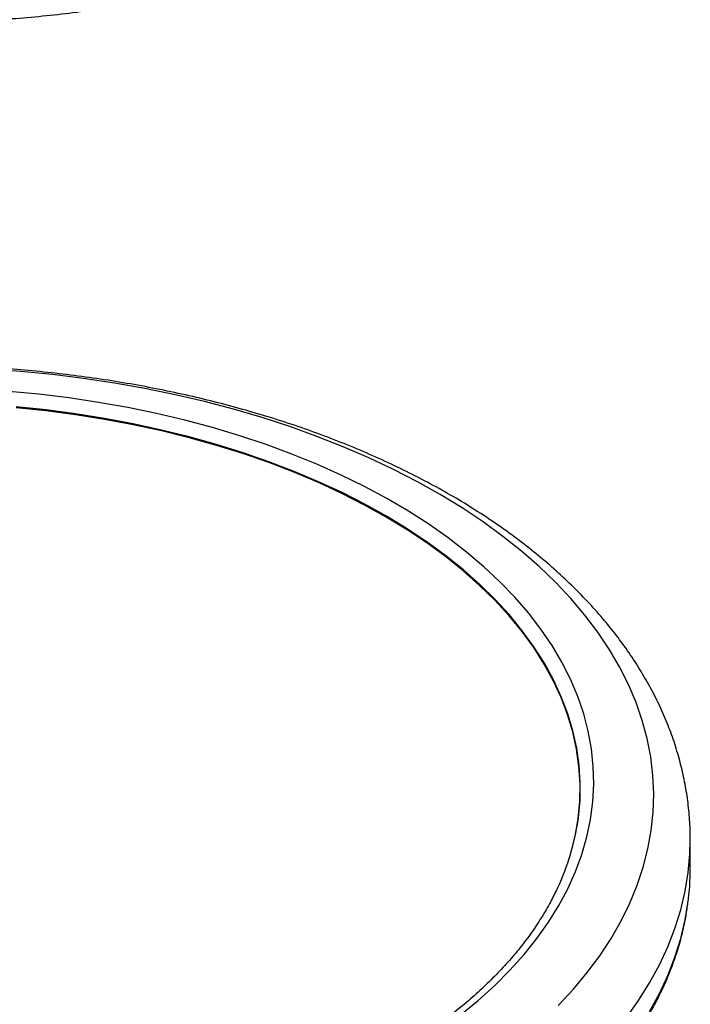
# Model space of a CAD drawing. Units: millimetres. Extents: x 0 to 42, y 0 to 29.8.
# Drawn here: x 33.2 to 33.7, y 20.9 to 21.5 of the extents above; entities that cross this region are included whole.
import ezdxf

# ---------------------------------------------------------------- set-up
doc = ezdxf.new("R2010")
doc.units = ezdxf.units.MM

msp = doc.modelspace()

# ---------------------------------------------------------------- linework, layer by layer
at = {"color": 7, "linetype": 'Continuous', "lineweight": 25}
for p in [(33.66041, 20.98111), (33.66041, 20.99909)]:
    msp.add_line(p, (33.66041, 20.99949), dxfattribs=at)
at = {"color": 8, "linetype": 'Continuous', "lineweight": 25, "flags": 128}
for points in [[(33.5756, 20.89293), (33.58527, 20.90337), (33.59416, 20.91404), (33.60224, 20.92492), (33.60951, 20.93598), (33.61594, 20.94722), (33.62153, 20.95861), (33.62627, 20.97013), (33.63014, 20.98175), (33.63315, 20.99346), (33.63527, 21.00523), (33.63652, 21.01705), (33.63689, 21.02888), (33.63638, 21.04072), (33.63498, 21.05253), (33.6327, 21.06429), (33.62956, 21.07599), (33.62554, 21.08759), (33.62066, 21.09909), (33.61493, 21.11046), (33.60835, 21.12167), (33.60095, 21.13271), (33.59273, 21.14355), (33.58371, 21.15418), (33.57391, 21.16458), (33.56334, 21.17472), (33.55202, 21.18459), (33.53998, 21.19417), (33.52724, 21.20345), (33.51382, 21.21239), (33.49974, 21.221), (33.48504, 21.22925), (33.46973, 21.23713), (33.45385, 21.24462), (33.43743, 21.2517), (33.42049, 21.25838), (33.40308, 21.26462), (33.38521, 21.27043), (33.36693, 21.27579), (33.34826, 21.28069), (33.32925, 21.28512), (33.30992, 21.28907), (33.29032, 21.29255), (33.27048, 21.29553), (33.25043, 21.29801), (33.23022, 21.3), (33.20987, 21.30148)], [(33.5128, 20.88686), (33.52412, 20.89614), (33.5347, 20.9057), (33.54453, 20.91553), (33.55358, 20.9256), (33.56184, 20.93589), (33.5693, 20.94639), (33.57593, 20.95707), (33.58172, 20.96792), (33.58666, 20.9789), (33.59075, 20.99), (33.59397, 21.00119), (33.59632, 21.01245), (33.59779, 21.02377), (33.59837, 21.03511), (33.59808, 21.04646), (33.5969, 21.05778), (33.59485, 21.06907), (33.59192, 21.08029), (33.58812, 21.09142), (33.58346, 21.10244), (33.57795, 21.11333), (33.5716, 21.12407), (33.56442, 21.13463), (33.55642, 21.145), (33.54763, 21.15515), (33.53806, 21.16506), (33.52773, 21.17471), (33.51665, 21.18408), (33.50487, 21.19316), (33.49238, 21.20193), (33.47923, 21.21036), (33.46544, 21.21844), (33.45103, 21.22616), (33.43604, 21.2335), (33.42049, 21.24044), (33.40442, 21.24697), (33.38785, 21.25308), (33.37083, 21.25875), (33.35338, 21.26398), (33.33555, 21.26875), (33.31736, 21.27305), (33.29886, 21.27688), (33.28008, 21.28022), (33.26106, 21.28308), (33.24183, 21.28543), (33.22244, 21.28729)], [(33.58788, 21.00926), (33.58849, 21.01338), (33.58955, 21.02456), (33.58973, 21.03576), (33.58904, 21.04696), (33.58747, 21.05813), (33.58502, 21.06924), (33.58171, 21.08028), (33.57754, 21.09122), (33.57252, 21.10204), (33.56665, 21.11272), (33.55996, 21.12324), (33.55245, 21.13357), (33.54414, 21.14369), (33.53504, 21.15359), (33.52518, 21.16324), (33.51457, 21.17262), (33.50324, 21.18172), (33.49121, 21.19051), (33.47851, 21.19897), (33.46515, 21.2071), (33.45117, 21.21487), (33.4366, 21.22227), (33.42146, 21.22928), (33.40579, 21.23589), (33.38962, 21.24209), (33.37298, 21.24785), (33.35591, 21.25318), (33.33843, 21.25805), (33.3206, 21.26246), (33.30243, 21.26641), (33.28398, 21.26987), (33.26527, 21.27286), (33.24635, 21.27535), (33.22725, 21.27734)], [(33.61928, 20.88485), (33.6272, 20.89605), (33.63429, 20.90742), (33.64055, 20.91896), (33.64597, 20.93064), (33.65054, 20.94243), (33.65425, 20.95433), (33.65709, 20.96631), (33.65906, 20.97835), (33.66016, 20.99042), (33.66041, 20.99909)], [(33.63429, 20.88905), (33.64055, 20.90059), (33.64597, 20.91226), (33.65054, 20.92406), (33.65425, 20.93596), (33.65709, 20.94794), (33.6589, 20.95871)]]:
    msp.add_lwpolyline(points, dxfattribs=at)
at = {"color": 7, "linetype": 'Continuous', "lineweight": 25, "flags": 128}
msp.add_lwpolyline([(33.58252, 20.98716), (33.5836, 20.99066), (33.5864, 21.00175), (33.58833, 21.01289), (33.58939, 21.02407), (33.58957, 21.03527), (33.58888, 21.04646), (33.58731, 21.05762), (33.58487, 21.06873), (33.58156, 21.07977), (33.57739, 21.09071), (33.57237, 21.10152), (33.56651, 21.1122), (33.55982, 21.12271), (33.55231, 21.13304), (33.544, 21.14316), (33.53491, 21.15305), (33.52505, 21.1627), (33.51445, 21.17208), (33.50312, 21.18117), (33.49109, 21.18996), (33.47839, 21.19842), (33.46504, 21.20655), (33.45107, 21.21431), (33.4365, 21.22171), (33.42137, 21.22872), (33.4057, 21.23532), (33.38954, 21.24152), (33.37291, 21.24728), (33.35584, 21.2526), (33.33837, 21.25748), (33.32054, 21.26189), (33.30238, 21.26583), (33.28393, 21.26929), (33.26523, 21.27227), (33.24632, 21.27476), (33.22723, 21.27676)], dxfattribs=at)
at = {"color": 7, "linetype": 'Continuous', "lineweight": 25}
for centre, radius, start, end in [((33.4319, 21.03535), 0.15815, 334.06554, 350.5048), ((33.49267, 20.98116), 0.16774, 352.31073, 359.98613)]:
    msp.add_arc(centre, radius, start, end, dxfattribs=at)
for points, knots in [([(32.67788, 21.73928), (32.67884, 21.73729), (32.68157, 21.73154), (32.68667, 21.72217), (32.69342, 21.71121), (32.70093, 21.70042), (32.70916, 21.68982), (32.71811, 21.67941), (32.72777, 21.66923), (32.73812, 21.65928), (32.74914, 21.64958), (32.76081, 21.64015), (32.77312, 21.63101), (32.78604, 21.62216), (32.79955, 21.61363), (32.81363, 21.60541), (32.82825, 21.59754), (32.8434, 21.59001), (32.85905, 21.58285), (32.87517, 21.57606), (32.89174, 21.56965), (32.90874, 21.56362), (32.92612, 21.558), (32.94388, 21.55279), (32.96197, 21.54799), (32.98037, 21.54362), (32.99906, 21.53968), (33.018, 21.53617), (33.03716, 21.5331), (33.05652, 21.53048), (33.07604, 21.5283), (33.09569, 21.52658), (33.11544, 21.52531), (33.13526, 21.5245), (33.15512, 21.52415), (33.17499, 21.52426), (33.19484, 21.52483), (33.21463, 21.52585), (33.23434, 21.52733), (33.25393, 21.52926), (33.27338, 21.53165), (33.29265, 21.53448), (33.31171, 21.53775), (33.33053, 21.54147), (33.34909, 21.54561), (33.36735, 21.55019), (33.38529, 21.55518), (33.40287, 21.56058), (33.42007, 21.56639), (33.43687, 21.5726), (33.45324, 21.57919), (33.46914, 21.58616), (33.48456, 21.59349), (33.49947, 21.60118), (33.51385, 21.60922), (33.52767, 21.61759), (33.54091, 21.62627), (33.55355, 21.63527), (33.56558, 21.64456), (33.57696, 21.65413), (33.58768, 21.66396), (33.59772, 21.67404), (33.60706, 21.68435), (33.6157, 21.69488), (33.6236, 21.70561), (33.63077, 21.71652), (33.63718, 21.72758), (33.64284, 21.73879), (33.64771, 21.75012), (33.65182, 21.76155), (33.65511, 21.77306), (33.65748, 21.78354), (33.65839, 21.79019), (33.65877, 21.79296)], [0, 0, 0, 0, 0.007545, 0.021688, 0.035846, 0.050026, 0.064224, 0.078439, 0.092669, 0.106909, 0.121159, 0.135415, 0.149676, 0.16394, 0.178206, 0.192472, 0.206738, 0.221002, 0.235265, 0.249526, 0.263785, 0.278042, 0.292297, 0.30655, 0.320801, 0.33505, 0.349297, 0.363543, 0.377787, 0.39203, 0.406272, 0.420513, 0.434753, 0.448993, 0.463233, 0.477472, 0.491712, 0.505952, 0.520192, 0.534433, 0.548675, 0.562918, 0.577162, 0.591408, 0.605655, 0.619904, 0.634155, 0.648408, 0.662663, 0.676921, 0.691181, 0.705443, 0.719708, 0.733976, 0.748245, 0.762516, 0.776789, 0.791061, 0.805334, 0.819604, 0.833871, 0.848132, 0.862386, 0.87663, 0.890862, 0.905078, 0.919276, 0.933453, 0.947608, 0.961739, 0.975847, 0.989933, 1, 1, 1, 1]), ([(33.66034, 20.99903), (33.66036, 20.99983), (33.6605, 21.00473), (33.65996, 21.01374), (33.65871, 21.026), (33.6566, 21.03821), (33.65373, 21.05035), (33.65008, 21.0624), (33.64565, 21.07436), (33.64045, 21.08619), (33.63447, 21.0979), (33.62773, 21.10946), (33.62022, 21.12084), (33.61195, 21.13203), (33.60295, 21.14301), (33.59322, 21.15376), (33.58277, 21.16425), (33.57163, 21.17447), (33.55982, 21.18439), (33.54736, 21.194), (33.53428, 21.20328), (33.5206, 21.21221), (33.50635, 21.22078), (33.49155, 21.22898), (33.47624, 21.2368), (33.46043, 21.24423), (33.44417, 21.25125), (33.42746, 21.25786), (33.41035, 21.26406), (33.39286, 21.26983), (33.37501, 21.27517), (33.35683, 21.28007), (33.33836, 21.28453), (33.31962, 21.28854), (33.30064, 21.29209), (33.28144, 21.29519), (33.26206, 21.29783), (33.24253, 21.30001), (33.22287, 21.30173), (33.20312, 21.30296), (33.18673, 21.30366), (33.17692, 21.30378), (33.17373, 21.30382)], [0, 0, 0, 0, 0.004802, 0.029351, 0.053898, 0.078474, 0.103112, 0.127845, 0.152699, 0.177696, 0.202849, 0.228168, 0.253652, 0.279298, 0.305093, 0.331023, 0.35707, 0.383215, 0.409438, 0.43572, 0.462046, 0.488399, 0.514769, 0.541143, 0.567514, 0.593874, 0.62022, 0.64655, 0.672862, 0.699156, 0.725431, 0.751687, 0.777926, 0.804148, 0.830356, 0.856551, 0.882733, 0.908906, 0.935071, 0.961229, 0.987384, 1, 1, 1, 1]), ([(33.57431, 20.9668), (33.57288, 20.96391), (33.56981, 20.95769), (33.56416, 20.94826), (33.55758, 20.93852), (33.55026, 20.92896), (33.54224, 20.91957), (33.53351, 20.91038), (33.52411, 20.90141), (33.51404, 20.89267), (33.50333, 20.88418), (33.49198, 20.87595), (33.48003, 20.868), (33.46749, 20.86035), (33.45438, 20.853), (33.44073, 20.84597), (33.42656, 20.83928), (33.4119, 20.83294), (33.39677, 20.82697), (33.3812, 20.82136), (33.36523, 20.81614), (33.34888, 20.81131), (33.33217, 20.80689), (33.31515, 20.80288), (33.29784, 20.79929), (33.28028, 20.79613), (33.26249, 20.7934), (33.24451, 20.79111), (33.22638, 20.78927), (33.20812, 20.78787), (33.18978, 20.78692), (33.17138, 20.78642), (33.15296, 20.78638), (33.13455, 20.78679), (33.11619, 20.78765), (33.09791, 20.78896), (33.07975, 20.79072), (33.06174, 20.79293), (33.04392, 20.79557), (33.0263, 20.79865), (33.00894, 20.80216), (32.99186, 20.80609), (32.97509, 20.81044), (32.95867, 20.81519), (32.94262, 20.82034), (32.92697, 20.82587), (32.91176, 20.83178), (32.89701, 20.83805), (32.88274, 20.84467), (32.86899, 20.85164), (32.85578, 20.85892), (32.84314, 20.86652), (32.83108, 20.87441), (32.81962, 20.88258), (32.80879, 20.89101), (32.79861, 20.89969), (32.78909, 20.9086), (32.78025, 20.91773), (32.77211, 20.92705), (32.76467, 20.93655), (32.75795, 20.94622), (32.75197, 20.95604), (32.74795, 20.96363), (32.74592, 20.96793), (32.74546, 20.9689)], [0, 0, 0, 0, 0.014223, 0.0306939, 0.047132, 0.0635414, 0.0799271, 0.0962937, 0.1126456, 0.1289867, 0.1453204, 0.1616493, 0.1779757, 0.1943013, 0.2106271, 0.2269541, 0.2432831, 0.2596145, 0.2759489, 0.2922862, 0.3086266, 0.32497, 0.3413163, 0.3576654, 0.374017, 0.3903709, 0.4067269, 0.4230846, 0.4394438, 0.4558043, 0.4721656, 0.4885276, 0.5048899, 0.5212523, 0.5376143, 0.5539756, 0.5703359, 0.586695, 0.6030526, 0.6194082, 0.6357618, 0.6521129, 0.6684613, 0.6848067, 0.701149, 0.717488, 0.7338235, 0.7501554, 0.7664837, 0.7828087, 0.7991306, 0.8154498, 0.8317672, 0.8480837, 0.8644003, 0.8807185, 0.8970406, 0.9133693, 0.9297078, 0.9460599, 0.9624302, 0.9788233, 0.9952443, 1, 1, 1, 1]), ([(32.67788, 20.90437), (32.67884, 20.90237), (32.68157, 20.89663), (32.68667, 20.88725), (32.69342, 20.8763), (32.70093, 20.86551), (32.70916, 20.8549), (32.71811, 20.8445), (32.72777, 20.83431), (32.73812, 20.82437), (32.74914, 20.81467), (32.76081, 20.80524), (32.77312, 20.7961), (32.78604, 20.78725), (32.79955, 20.77871), (32.81363, 20.7705), (32.82825, 20.76263), (32.8434, 20.7551), (32.85905, 20.74794), (32.87517, 20.74114), (32.89174, 20.73473), (32.90874, 20.72871), (32.92612, 20.72309), (32.94388, 20.71788), (32.96197, 20.71308), (32.98037, 20.70871), (32.99906, 20.70476), (33.018, 20.70125), (33.03716, 20.69819), (33.05652, 20.69556), (33.07604, 20.69339), (33.09569, 20.69167), (33.11544, 20.6904), (33.13526, 20.68959), (33.15512, 20.68924), (33.17499, 20.68935), (33.19484, 20.68991), (33.21463, 20.69094), (33.23434, 20.69242), (33.25393, 20.69435), (33.27338, 20.69673), (33.29265, 20.69957), (33.31171, 20.70284), (33.33053, 20.70655), (33.34909, 20.7107), (33.36735, 20.71527), (33.38529, 20.72027), (33.40287, 20.72567), (33.42007, 20.73148), (33.43687, 20.73768), (33.45324, 20.74428), (33.46914, 20.75124), (33.48456, 20.75858), (33.49947, 20.76627), (33.51385, 20.77431), (33.52767, 20.78267), (33.54091, 20.79136), (33.55355, 20.80036), (33.56558, 20.80965), (33.57696, 20.81921), (33.58768, 20.82905), (33.59772, 20.83913), (33.60706, 20.84944), (33.6157, 20.85997), (33.6236, 20.8707), (33.63077, 20.8816), (33.63718, 20.89267), (33.64284, 20.90388), (33.64771, 20.91521), (33.65182, 20.92664), (33.65511, 20.93815), (33.65748, 20.94863), (33.65839, 20.95528), (33.65877, 20.95805)], [0, 0, 0, 0, 0.007545, 0.021688, 0.035846, 0.050026, 0.064224, 0.078439, 0.092669, 0.106909, 0.121159, 0.135415, 0.149676, 0.16394, 0.178206, 0.192472, 0.206738, 0.221002, 0.235265, 0.249526, 0.263785, 0.278042, 0.292297, 0.30655, 0.320801, 0.33505, 0.349297, 0.363543, 0.377787, 0.39203, 0.406272, 0.420513, 0.434753, 0.448993, 0.463233, 0.477472, 0.491712, 0.505952, 0.520192, 0.534433, 0.548675, 0.562918, 0.577162, 0.591408, 0.605655, 0.619904, 0.634155, 0.648408, 0.662663, 0.676921, 0.691181, 0.705443, 0.719708, 0.733976, 0.748245, 0.762516, 0.776789, 0.791061, 0.805334, 0.819604, 0.833871, 0.848132, 0.862386, 0.87663, 0.890862, 0.905078, 0.919276, 0.933453, 0.947608, 0.961739, 0.975847, 0.989933, 1, 1, 1, 1])]:
    msp.add_open_spline(points, degree=3, knots=knots, dxfattribs=at)

doc.saveas('drawing.dxf')
